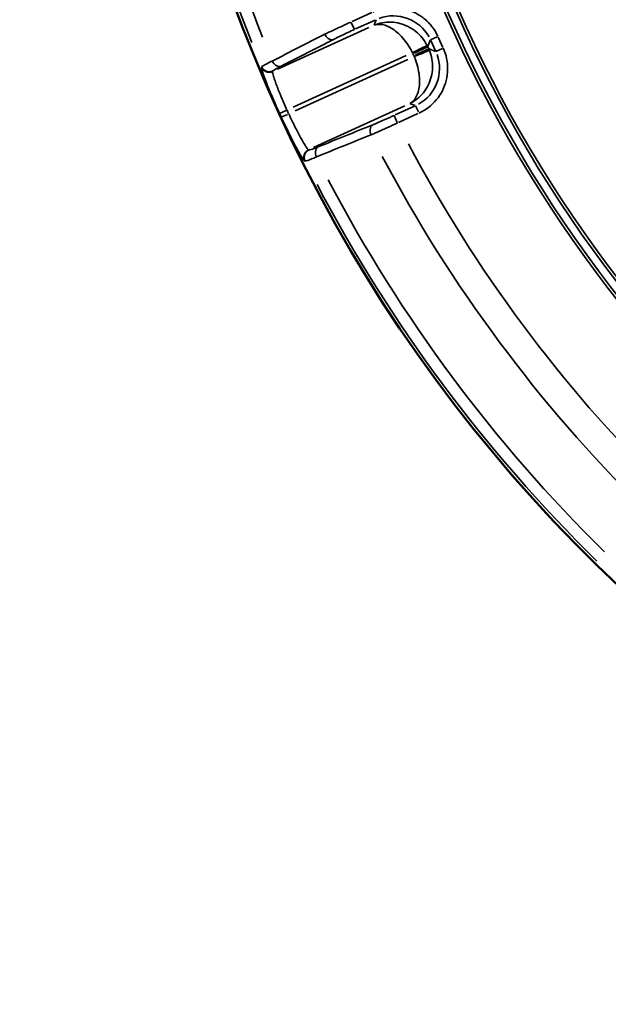
# Model space of a CAD drawing. Units: millimetres. Extents: x -4277 to 13250, y 7862 to 10744.
# Drawn here: x -1364 to -1077, y 8775 to 9255 of the extents above; entities that cross this region are included whole.
import ezdxf

# ---------------------------------------------------------------- set-up
doc = ezdxf.new("R2010")
doc.units = ezdxf.units.MM
doc.layers.add('MD_Visible', color=7, linetype='Continuous', lineweight=50)
doc.layers.add('MD_Visible Narrow', color=7, linetype='Continuous', lineweight=35)
doc.styles.get("Standard").update_dxf_attribs({"font": 'arial.ttf'})
doc.dimstyles.get("Standard").update_dxf_attribs({"dimtxt": 200, "dimasz": 100, "dimexe": 0.18, "dimexo": 0.0625, "dimgap": 50, "dimtad": 1, "dimdec": 0, "dimlfac": 0.1, "dimrnd": 5, "dimzin": 0, "dimdsep": 46, "dimtxsty": 'Standard', "dimcen": 0.09, "dimadec": 0, "dimazin": 0, "dimtfac": 1, "dimtdec": 0, "dimtofl": 0, "dimtmove": 0, "dimatfit": 3, "dimfxl": 50, "dimfxlon": 1, "dimtolj": 1, "dimtzin": 0, "dimarcsym": 0})

# ---------------------------------------------------------------- blocks, each defined once
blk = doc.blocks.new('CustomObjectsInViewport5_0')
at = {"layer": 'MD_Visible', "extrusion": (0, 0, -1)}
for centre, start, end in [((-6025.35, 5150.26), 284.67665, 76.16751), ((-5367, 4307.19), 162.57315, 316.16751)]:
    blk.add_arc(centre, 739.75, start, end, dxfattribs=at)
at = {"layer": 'MD_Visible Narrow'}
for p, q in [((5397.99, 4891.33), (5388.47, 4886.99)), ((5390.13, 4883.35), (5399.65, 4887.7)), ((5400.13, 4887.8), (5399.19, 4885.3)), ((5396.66, 4884.03), (5352.1, 4863.69)), ((5389.58, 4883.15), (5388.02, 4886.57)), ((5425.43, 4874.78), (5426.59, 4877.88)), ((5426.67, 4878.06), (5429.96, 4879.57)), ((5426.78, 4877.77), (5429.12, 4872.65)), ((5432.75, 4874.31), (5430.42, 4879.43)), ((5418.65, 4871.55), (5425.32, 4874.59)), ((5425.78, 4873.64), (5419.29, 4870.68)), ((5425.78, 4873.7), (5425.39, 4874.56)), ((5429.07, 4872.43), (5425.98, 4873.59)), ((5429.26, 4872.37), (5432.51, 4873.86)), ((5359.74, 4845.21), (5414.82, 4870.35)), ((5415.67, 4868.48), (5360.6, 4843.34)), ((5418.12, 4871.25), (5418.51, 4870.38)), ((5344.37, 4864.88), (5344.28, 4864.66)), ((5349.63, 4862.57), (5349.71, 4862.78)), ((5356.58, 4843.77), (5353.1, 4842.17)), ((5369.67, 4825.52), (5414.12, 4845.8)), ((5418.84, 4845.66), (5409.46, 4841.37)), ((5416.73, 4846.88), (5419.23, 4845.95)), ((5419.37, 4845.9), (5420.75, 4842.86)), ((5356.98, 4841.69), (5353.91, 4840.27)), ((5408.95, 4841.11), (5410.47, 4837.78)), ((5411.12, 4837.74), (5420.5, 4842.02)), ((5367.43, 4824.31), (5367.22, 4824.39)), ((5365.3, 4818.96), (5365.52, 4818.88))]:
    blk.add_line(p, q, dxfattribs=at)
at = {"layer": 'MD_Visible Narrow', "extrusion": (0, 0, -1)}
for centre, radius, start, end in [((-6025.35, 5150.26), 739.73, 292.25186, 68.593), ((-6025.35, 5150.26), 644.37, 302.36564, 53.76869), ((-6025.35, 5150.26), 639.13, 302.36564, 53.76869), ((-6025.35, 5150.26), 732.52, 338.29748, 356.04663), ((-5407.17, 4866.31), 12.01, 153.1961, 155.3482), ((-5407.61, 4865.35), 12.01, 155.5872, 157.7393), ((-6025.35, 5150.26), 735.54, 335.22639, 335.37064), ((-6025.35, 5150.26), 689.74, 314.75151, 332.07277), ((-6025.35, 5150.26), 732.52, 314.54748, 332.29663), ((-5367, 4307.19), 739.73, 170.25287, 308.48779)]:
    blk.add_arc(centre, radius, start, end, dxfattribs=at)
at = {"layer": 'MD_Visible Narrow'}
for radius, start, end in [(645.79, 126.23131, 237.63436), (640.55, 126.23131, 237.63436), (738.36, 183.90818, 201.74553), (739.54, 204.62936, 204.77361), (703.88, 207.87652, 225.29336), (738.36, 207.65818, 225.49553)]:
    blk.add_arc((6025.35, 5150.26), radius, start, end, dxfattribs=at)
at = {"layer": 'MD_Visible Narrow', "extrusion": (0, 0, -1)}
for centre, major_axis in [((5408.45, 4869.7), (7.01, 18.79)), ((5411.01, 4864.09), (18.79, -7.01))]:
    blk.add_ellipse(centre, major_axis=major_axis, ratio=0.997342, start_param=5.577183, end_param=6.989187, dxfattribs=at)
at = {"layer": 'MD_Visible Narrow'}
for centre, major_axis, start_param, end_param in [((5407.17, 4866.3), (-18.74, 7), 3.929686, 3.967244), ((5407.6, 4865.36), (7, 18.74), 5.457534, 5.495092)]:
    blk.add_ellipse(centre, major_axis=major_axis, ratio=0.999697, start_param=start_param, end_param=end_param, dxfattribs=at)
for points, knots in [([(5430.29, 4879.72), (5430.14, 4880.03), (5429.99, 4880.35), (5429.66, 4880.99), (5429.49, 4881.31), (5429.13, 4881.95), (5428.94, 4882.26), (5428.54, 4882.9), (5428.33, 4883.22), (5427.92, 4883.8), (5427.72, 4884.06), (5427.3, 4884.62), (5427.06, 4884.91), (5426.57, 4885.5), (5426.31, 4885.79), (5425.78, 4886.36), (5425.51, 4886.64), (5424.94, 4887.19), (5424.65, 4887.46), (5424.05, 4888), (5423.74, 4888.26), (5423.1, 4888.77), (5422.77, 4889.02), (5422.1, 4889.5), (5421.75, 4889.73), (5421.05, 4890.18), (5420.69, 4890.4), (5420, 4890.79), (5419.66, 4890.98), (5418.95, 4891.34), (5418.58, 4891.51), (5417.82, 4891.85), (5417.43, 4892.01), (5416.64, 4892.31), (5416.25, 4892.45), (5415.45, 4892.71), (5415.05, 4892.82), (5414.24, 4893.04), (5413.83, 4893.14), (5413.02, 4893.31), (5412.61, 4893.38), (5411.8, 4893.51), (5411.4, 4893.56), (5410.6, 4893.65), (5410.2, 4893.68), (5409.52, 4893.72), (5409.25, 4893.73), (5408.56, 4893.74), (5408.15, 4893.74), (5407.35, 4893.72), (5406.94, 4893.69), (5406.15, 4893.63), (5405.76, 4893.59), (5405.13, 4893.5), (5404.89, 4893.47), (5404.25, 4893.37), (5403.86, 4893.29), (5403.09, 4893.13), (5402.71, 4893.04), (5401.96, 4892.84), (5401.59, 4892.73), (5400.87, 4892.5), (5400.51, 4892.38), (5399.81, 4892.12), (5399.47, 4891.99), (5398.93, 4891.75), (5398.72, 4891.66), (5398.52, 4891.57)], [-0.784447, -0.784447, -0.784447, -0.784447, -0.735951, -0.735951, -0.687135, -0.687135, -0.638101, -0.638101, -0.588652, -0.588652, -0.546527, -0.546527, -0.498979, -0.498979, -0.450083, -0.450083, -0.401519, -0.401519, -0.352556, -0.352556, -0.303215, -0.303215, -0.253382, -0.253382, -0.203374, -0.203374, -0.153264, -0.153264, -0.10781, -0.10781, -0.058416, -0.058416, -0.008563, -0.008563, 0.041409, 0.041409, 0.091357, 0.091357, 0.141149, 0.141149, 0.19049, 0.19049, 0.239495, 0.239495, 0.287918, 0.287918, 0.321648, 0.321648, 0.371637, 0.371637, 0.421365, 0.421365, 0.470647, 0.470647, 0.501289, 0.501289, 0.552092, 0.552092, 0.602686, 0.602686, 0.653062, 0.653062, 0.703358, 0.703358, 0.753606, 0.753606, 0.784447, 0.784447, 0.784447, 0.784447]), ([(5387.94, 4886.74), (5385.21, 4885.52), (5380.44, 4883.34), (5376.53, 4881.47), (5375.11, 4880.77)], [-1.258074, -1.258074, -1.258074, -1.258074, -0.539175, 0, 0, 0, 0]), ([(5425, 4875.36), (5424.34, 4876.66), (5422.74, 4879.12), (5418.58, 4883.27), (5413.25, 4885.96), (5406.06, 4887.04), (5401.75, 4886.26), (5399.14, 4885.16)], [0.043633, 0.043633, 0.043633, 0.043633, 0.261799, 0.479966, 0.916298, 1.134464, 1.570796, 1.570796, 1.570796, 1.570796]), ([(5379.38, 4878.22), (5380.51, 4878.8), (5383.62, 4880.34), (5387.42, 4882.11), (5389.6, 4883.11)], [0, 0, 0, 0, 0.539175, 1.258074, 1.258074, 1.258074, 1.258074]), ([(5399.14, 4885.16), (5400.71, 4885.74), (5403.47, 4885.72), (5408.43, 4883.51), (5412.39, 4880.13), (5415.8, 4875.59), (5417.24, 4873.05), (5417.88, 4871.75)], [-1.570796, -1.570796, -1.570796, -1.570796, -1.134464, -0.916298, -0.479966, -0.261799, -0.043633, -0.043633, -0.043633, -0.043633]), ([(5375.11, 4880.77), (5375.48, 4879.96), (5376.83, 4878.26), (5378.6, 4877.9), (5379.38, 4878.22)], [0, 0, 0, 0, 0.670659, 1.56487, 1.56487, 1.56487, 1.56487]), ([(5416.59, 4846.93), (5419.13, 4848.18), (5421.41, 4850.01), (5423.2, 4852.26), (5425, 4854.51), (5426.32, 4857.17), (5427.03, 4860), (5427.38, 4861.41), (5427.59, 4862.86), (5427.64, 4864.32), (5427.69, 4865.79), (5427.59, 4867.25), (5427.34, 4868.69), (5427.09, 4870.13), (5426.68, 4871.54), (5426.13, 4872.89)], [-1.570796, -1.570796, -1.570796, -1.570796, -1.134464, -1.134464, -1.134464, -0.698132, -0.698132, -0.698132, -0.479966, -0.479966, -0.479966, -0.261799, -0.261799, -0.261799, -0.043633, -0.043633, -0.043633, -0.043633]), ([(5417.88, 4871.75), (5418.91, 4872.27), (5420.98, 4873.32), (5423.94, 4874.82), (5424.93, 4875.33), (5425, 4875.36)], [0, 0, 0, 0, 0.435824, 0.871647, 1.525383, 1.525383, 1.525383, 1.525383]), ([(5426.13, 4872.89), (5426.08, 4872.87), (5425.51, 4872.63), (5423.03, 4871.62), (5420.35, 4870.53), (5418.73, 4869.87)], [0, 0, 0, 0, 0.435824, 0.871647, 1.525383, 1.525383, 1.525383, 1.525383]), ([(5421.03, 4842.26), (5424.29, 4843.75), (5430.14, 4848.22), (5435.13, 4858.05), (5435.32, 4867.25), (5433.63, 4872.39), (5432.88, 4874.03)], [-0.784447, -0.784447, -0.784447, -0.784447, -0.336192, 0.112064, 0.560319, 0.784447, 0.784447, 0.784447, 0.784447]), ([(5349.52, 4867.71), (5348.17, 4867.05), (5347.05, 4866.48), (5345.27, 4865.52), (5344.67, 4865.17), (5344.41, 4864.94), (5344.38, 4864.91), (5344.37, 4864.89)], [-1.188361, -1.188361, -1.188361, -1.188361, -0.679063, -0.679063, -0.116907, -0.116907, 0, 0, 0, 0]), ([(5353.79, 4865.16), (5353.01, 4864.85), (5351.24, 4865.21), (5349.89, 4866.9), (5349.52, 4867.71)], [0, 0, 0, 0, 0.892961, 1.562681, 1.562681, 1.562681, 1.562681]), ([(5418.73, 4869.87), (5419.3, 4868.54), (5419.79, 4867.16), (5420.18, 4865.78), (5420.58, 4864.4), (5420.87, 4863.01), (5421.07, 4861.65), (5421.27, 4860.29), (5421.36, 4858.96), (5421.35, 4857.69), (5421.33, 4855.14), (5420.89, 4852.84), (5420.07, 4850.99), (5419.25, 4849.14), (5418.05, 4847.74), (5416.59, 4846.93)], [0.043633, 0.043633, 0.043633, 0.043633, 0.261799, 0.261799, 0.261799, 0.479966, 0.479966, 0.479966, 0.698132, 0.698132, 0.698132, 1.134464, 1.134464, 1.134464, 1.570796, 1.570796, 1.570796, 1.570796]), ([(5344.28, 4864.65), (5344.2, 4864.44), (5344.53, 4863.06), (5346.16, 4858.42), (5348.77, 4851.78), (5351.59, 4845.34), (5353.05, 4842.15)], [0, 0, 0, 0, 1.047998, 1.571997, 2.619996, 3.667994, 3.667994, 3.667994, 3.667994]), ([(5349.62, 4862.56), (5349.53, 4862.52), (5349.44, 4862.48), (5349.25, 4862.41), (5349.15, 4862.38), (5348.95, 4862.32), (5348.85, 4862.3), (5348.64, 4862.26), (5348.53, 4862.24), (5348.32, 4862.22), (5348.21, 4862.21), (5347.99, 4862.2), (5347.88, 4862.2), (5347.67, 4862.21), (5347.56, 4862.22), (5347.36, 4862.24), (5347.25, 4862.26), (5347.08, 4862.3), (5347.01, 4862.31), (5346.84, 4862.36), (5346.73, 4862.39), (5346.59, 4862.44), (5346.55, 4862.46), (5346.42, 4862.51), (5346.32, 4862.55), (5346.14, 4862.64), (5346.05, 4862.69), (5345.87, 4862.8), (5345.78, 4862.86), (5345.6, 4862.98), (5345.51, 4863.05), (5345.34, 4863.19), (5345.26, 4863.26), (5345.11, 4863.41), (5345.03, 4863.49), (5344.89, 4863.65), (5344.82, 4863.74), (5344.69, 4863.9), (5344.63, 4863.99), (5344.52, 4864.16), (5344.47, 4864.25), (5344.38, 4864.43), (5344.33, 4864.52), (5344.29, 4864.62), (5344.28, 4864.63), (5344.28, 4864.65)], [0, 0, 0, 0, 0.076012, 0.076012, 0.153979, 0.153979, 0.23305, 0.23305, 0.31295, 0.31295, 0.39321, 0.39321, 0.472913, 0.472913, 0.551789, 0.551789, 0.629015, 0.629015, 0.683945, 0.683945, 0.76581, 0.76581, 0.799962, 0.799962, 0.87715, 0.87715, 0.955568, 0.955568, 1.036112, 1.036112, 1.116881, 1.116881, 1.197775, 1.197775, 1.27824, 1.27824, 1.358661, 1.358661, 1.436532, 1.436532, 1.513326, 1.513326, 1.58874, 1.58874, 1.599925, 1.599925, 1.599925, 1.599925]), ([(5349.72, 4862.8), (5349.63, 4862.76), (5349.53, 4862.72), (5349.44, 4862.69), (5349.35, 4862.65), (5349.25, 4862.62), (5349.15, 4862.59), (5349.05, 4862.56), (5348.94, 4862.54), (5348.84, 4862.52), (5348.63, 4862.48), (5348.41, 4862.46), (5348.19, 4862.45), (5347.97, 4862.44), (5347.76, 4862.45), (5347.54, 4862.48), (5347.43, 4862.49), (5347.33, 4862.51), (5347.23, 4862.53), (5347.02, 4862.58), (5346.82, 4862.64), (5346.62, 4862.71), (5346.62, 4862.71), (5346.61, 4862.71), (5346.6, 4862.72), (5346.5, 4862.75), (5346.4, 4862.8), (5346.31, 4862.84), (5346.27, 4862.86), (5346.23, 4862.88), (5346.19, 4862.9), (5345.82, 4863.1), (5345.47, 4863.36), (5345.18, 4863.67), (5344.96, 4863.9), (5344.76, 4864.15), (5344.6, 4864.43), (5344.55, 4864.51), (5344.5, 4864.6), (5344.46, 4864.69), (5344.43, 4864.76), (5344.4, 4864.82), (5344.37, 4864.89)], [0, 0, 0, 0, 0.075527, 0.075527, 0.075527, 0.15229, 0.15229, 0.15229, 0.233265, 0.233265, 0.233265, 0.393835, 0.393835, 0.393835, 0.556081, 0.556081, 0.556081, 0.635484, 0.635484, 0.635484, 0.79482, 0.79482, 0.79482, 0.800088, 0.800088, 0.800088, 0.881954, 0.881954, 0.881954, 0.916124, 0.916124, 0.916124, 1.231653, 1.231653, 1.231653, 1.468846, 1.468846, 1.468846, 1.545269, 1.545269, 1.545269, 1.600176, 1.600176, 1.600176, 1.600176]), ([(5349.72, 4862.8), (5349.77, 4862.93), (5350.63, 4863.51), (5352.72, 4864.62), (5353.79, 4865.16)], [0, 0, 0, 0, 0.679063, 1.188361, 1.188361, 1.188361, 1.188361]), ([(5356.68, 4843.82), (5355.75, 4845.85), (5354.85, 4847.89), (5353.78, 4850.43), (5353.54, 4851.01), (5352.51, 4853.54), (5351.8, 4855.35), (5351.1, 4857.29), (5350.97, 4857.65), (5350.53, 4858.88), (5350.28, 4859.66), (5349.77, 4861.32), (5349.61, 4862.01), (5349.59, 4862.45), (5349.6, 4862.52), (5349.62, 4862.56)], [-3.667994, -3.667994, -3.667994, -3.667994, -2.863649, -2.863649, -2.619996, -2.619996, -1.777757, -1.777757, -1.571997, -1.571997, -1.047998, -1.047998, -0.229767, -0.229767, 0, 0, 0, 0]), ([(5353.92, 4840.27), (5354.65, 4838.68), (5356.9, 4833.91), (5360.57, 4826.63), (5363.97, 4820.58), (5365.08, 4819.04), (5365.29, 4818.96)], [0, 0, 0, 0, 0.524068, 1.572203, 2.620338, 3.668474, 3.668474, 3.668474, 3.668474]), ([(5367.2, 4824.39), (5367.05, 4824.43), (5366.72, 4824.81), (5366.1, 4825.72), (5365.95, 4825.95), (5365.2, 4827.12), (5364.47, 4828.37), (5363.42, 4830.25), (5363.21, 4830.64), (5362.12, 4832.65), (5361.16, 4834.48), (5359.92, 4836.97), (5359.66, 4837.5), (5358.78, 4839.31), (5358.16, 4840.63), (5357.54, 4841.95)], [-3.668474, -3.668474, -3.668474, -3.668474, -2.855598, -2.855598, -2.620338, -2.620338, -1.780085, -1.780085, -1.572203, -1.572203, -0.74399, -0.74399, -0.524068, -0.524068, 0, 0, 0, 0]), ([(5408.94, 4841.14), (5407.31, 4840.39), (5403.48, 4838.68), (5400.12, 4837.25), (5398.55, 4836.62)], [0, 0, 0, 0, 0.539329, 1.258434, 1.258434, 1.258434, 1.258434]), ([(5398.55, 4836.62), (5397.8, 4836.23), (5396.91, 4834.66), (5397.32, 4832.52), (5397.69, 4831.7)], [0, 0, 0, 0, 0.896713, 1.569247, 1.569247, 1.569247, 1.569247]), ([(5397.69, 4831.7), (5397.96, 4831.82), (5398.23, 4831.94), (5398.82, 4832.19), (5399.12, 4832.32), (5399.73, 4832.58), (5400.04, 4832.72), (5400.67, 4832.99), (5400.99, 4833.13), (5401.64, 4833.42), (5401.98, 4833.57), (5402.35, 4833.73), (5402.39, 4833.75), (5402.43, 4833.77), (5402.78, 4833.92), (5403.13, 4834.08), (5403.86, 4834.41), (5404.22, 4834.57), (5404.95, 4834.9), (5405.31, 4835.07), (5406.04, 4835.4), (5406.4, 4835.56), (5407.14, 4835.9), (5407.51, 4836.07), (5408.26, 4836.41), (5408.63, 4836.58), (5409.38, 4836.93), (5409.75, 4837.11), (5410.29, 4837.35), (5410.44, 4837.43), (5410.6, 4837.5)], [-1.258434, -1.258434, -1.258434, -1.258434, -1.158913, -1.158913, -1.055704, -1.055704, -0.956192, -0.956192, -0.856682, -0.856682, -0.757167, -0.757167, -0.746078, -0.746078, -0.746078, -0.642704, -0.642704, -0.539329, -0.539329, -0.439795, -0.439795, -0.340278, -0.340278, -0.240774, -0.240774, -0.141279, -0.141279, -0.041788, -0.041788, 0, 0, 0, 0]), ([(5367.2, 4824.39), (5367.11, 4824.35), (5367.03, 4824.31), (5366.85, 4824.21), (5366.76, 4824.16), (5366.59, 4824.04), (5366.51, 4823.98), (5366.34, 4823.85), (5366.26, 4823.78), (5366.1, 4823.64), (5366.03, 4823.57), (5365.88, 4823.41), (5365.81, 4823.33), (5365.68, 4823.16), (5365.61, 4823.08), (5365.5, 4822.9), (5365.44, 4822.82), (5365.35, 4822.65), (5365.31, 4822.58), (5365.23, 4822.41), (5365.19, 4822.32), (5365.13, 4822.17), (5365.11, 4822.13), (5365.06, 4821.99), (5365.03, 4821.89), (5364.98, 4821.7), (5364.96, 4821.59), (5364.92, 4821.39), (5364.9, 4821.28), (5364.88, 4821.07), (5364.87, 4820.97), (5364.87, 4820.82), (5364.87, 4820.77), (5364.87, 4820.63), (5364.88, 4820.52), (5364.89, 4820.31), (5364.91, 4820.2), (5364.94, 4819.99), (5364.96, 4819.89), (5365.01, 4819.68), (5365.04, 4819.58), (5365.11, 4819.39), (5365.14, 4819.29), (5365.22, 4819.12), (5365.25, 4819.04), (5365.29, 4818.96)], [0, 0, 0, 0, 0.075318, 0.075318, 0.152416, 0.152416, 0.23054, 0.23054, 0.309485, 0.309485, 0.388879, 0.388879, 0.468022, 0.468022, 0.546545, 0.546545, 0.623674, 0.623674, 0.686376, 0.686376, 0.765919, 0.765919, 0.802915, 0.802915, 0.879827, 0.879827, 0.958148, 0.958148, 1.037046, 1.037046, 1.116239, 1.116239, 1.147804, 1.147804, 1.226636, 1.226636, 1.305755, 1.305755, 1.384437, 1.384437, 1.462488, 1.462488, 1.53927, 1.53927, 1.60583, 1.60583, 1.60583, 1.60583]), ([(5367.45, 4824.31), (5367.36, 4824.26), (5367.27, 4824.22), (5367.09, 4824.12), (5367, 4824.07), (5366.83, 4823.95), (5366.74, 4823.89), (5366.58, 4823.76), (5366.49, 4823.69), (5366.34, 4823.55), (5366.26, 4823.48), (5366.13, 4823.33), (5366.07, 4823.26), (5365.94, 4823.11), (5365.88, 4823.02), (5365.76, 4822.85), (5365.7, 4822.76), (5365.6, 4822.58), (5365.55, 4822.48), (5365.46, 4822.3), (5365.42, 4822.21), (5365.37, 4822.07), (5365.35, 4822.04), (5365.31, 4821.9), (5365.28, 4821.8), (5365.24, 4821.65), (5365.22, 4821.6), (5365.19, 4821.46), (5365.17, 4821.36), (5365.14, 4821.15), (5365.13, 4821.05), (5365.12, 4820.84), (5365.11, 4820.73), (5365.12, 4820.52), (5365.12, 4820.41), (5365.14, 4820.2), (5365.16, 4820.09), (5365.19, 4819.88), (5365.21, 4819.78), (5365.26, 4819.58), (5365.29, 4819.48), (5365.36, 4819.28), (5365.39, 4819.19), (5365.46, 4819.02), (5365.5, 4818.95), (5365.53, 4818.88)], [0, 0, 0, 0, 0.076567, 0.076567, 0.154075, 0.154075, 0.2328, 0.2328, 0.311867, 0.311867, 0.39081, 0.39081, 0.458098, 0.458098, 0.537264, 0.537264, 0.616142, 0.616142, 0.69441, 0.69441, 0.771493, 0.771493, 0.803041, 0.803041, 0.882585, 0.882585, 0.919599, 0.919599, 0.996266, 0.996266, 1.074656, 1.074656, 1.153782, 1.153782, 1.233223, 1.233223, 1.312474, 1.312474, 1.390615, 1.390615, 1.46786, 1.46786, 1.543606, 1.543606, 1.606083, 1.606083, 1.606083, 1.606083]), ([(5371.91, 4825.83), (5370.42, 4825.23), (5368.36, 4824.45), (5367.55, 4824.27), (5367.45, 4824.31)], [0, 0, 0, 0, 0.679151, 1.188513, 1.188513, 1.188513, 1.188513]), ([(5371.91, 4825.83), (5371.16, 4825.45), (5370.27, 4823.88), (5370.67, 4821.74), (5371.04, 4820.93)], [0, 0, 0, 0, 0.895364, 1.566886, 1.566886, 1.566886, 1.566886]), ([(5365.53, 4818.88), (5365.65, 4818.85), (5366.64, 4819.12), (5369.2, 4820.14), (5371.04, 4820.93)], [-1.188513, -1.188513, -1.188513, -1.188513, -0.679151, 0, 0, 0, 0])]:
    blk.add_open_spline(points, degree=3, knots=knots, dxfattribs=at)
for points in [[(5375.11, 4880.77), (5366.58, 4876.42), (5358.05, 4872.06), (5349.52, 4867.71)], [(5353.79, 4865.16), (5362.32, 4869.52), (5370.85, 4873.87), (5379.38, 4878.22)], [(5398.55, 4836.62), (5389.67, 4833.02), (5380.79, 4829.43), (5371.91, 4825.83)], [(5371.04, 4820.93), (5379.92, 4824.52), (5388.8, 4828.11), (5397.69, 4831.7)]]:
    blk.add_open_spline(points, degree=3, dxfattribs=at)
blk = doc.blocks.new('*D4')
at = {"color": 0, "lineweight": -2, "transparency": 16777216}
for p, q in [((-3921.32, 10410.53), (-3921.32, 10460.71)), ((-3821.32, 10460.53), (475.36, 10460.53)), ((575.36, 10410.53), (575.36, 10460.71))]:
    blk.add_line(p, q, dxfattribs=at)
at = {"color": 0, "transparency": 16777216}
for points in [[(-3821.32, 10477.19), (-3821.32, 10443.86), (-3921.32, 10460.53)], [(475.36, 10477.19), (475.36, 10443.86), (575.36, 10460.53)]]:
    blk.add_solid(points, dxfattribs=at)
at = {"layer": 'Defpoints', "color": 0, "transparency": 16777216}
for p in [(575.36, 10460.53), (575.36, 8525.79), (-3921.32, 8304.55)]:
    blk.add_point(p, dxfattribs=at)
at = {"color": 0, "transparency": 16777216, "insert": (-1672.98, 10612.64), "char_height": 200, "attachment_point": 5}
blk.add_mtext('\\A1;450', dxfattribs=at)

msp = doc.modelspace()

# ---------------------------------------------------------------- block references
msp.add_blockref('CustomObjectsInViewport5_0', (-6590.68, 4367.21))

# ---------------------------------------------------------------- dimensions: what is measured, and where the dimension line sits
dim = msp.add_linear_dim(base=(575.36, 10460.53), p1=(-3921.32, 8304.55), p2=(575.36, 8525.79), dimstyle='Standard', override={"dimscale": 1, "dimlfac": 0.1})
dim.commit()
dim.dimension.update_dxf_attribs({"geometry": '*D4', "text_midpoint": (-1672.98, 10612.64)})

doc.saveas('drawing.dxf')
